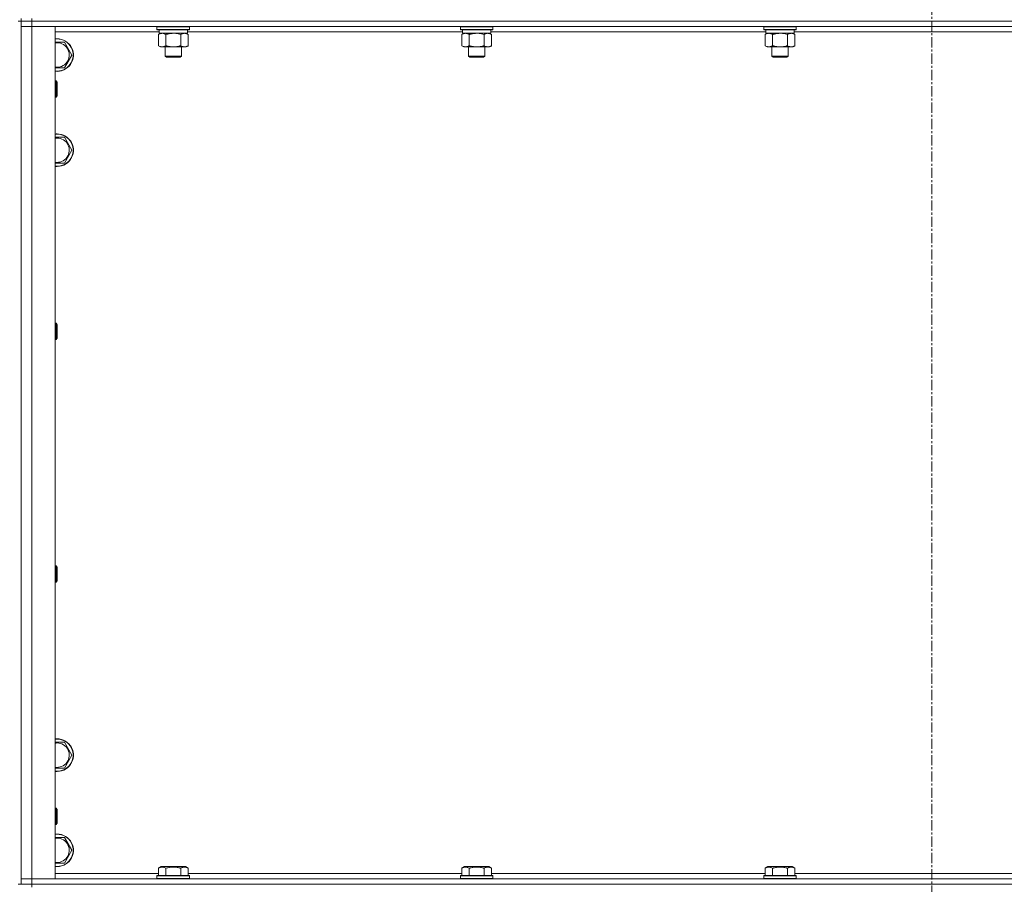
# Model space of a CAD drawing. Units: millimetres. Extents: x 0 to 30654, y -7 to 21000.
# Drawn here: x 5250 to 5974, y 13566 to 14202 of the extents above; entities that cross this region are included whole.
import ezdxf

# ---------------------------------------------------------------- set-up
doc = ezdxf.new("R2010")
doc.units = ezdxf.units.MM
doc.linetypes.add('K5LT_AXLED', pattern=[12, 7.5, -1.5, 1.5, -1.5])
doc.linetypes.add('K5LT_THIN', pattern=[0])
for name, color, linetype, true_color in [('OSI', 2, 'Continuous', 0xffff00), ('R', 1, 'Continuous', 0xff0000), ('WELDING', 7, 'Continuous', 0xffffff)]:
    doc.layers.add(name, color=color, linetype=linetype, true_color=true_color)

msp = doc.modelspace()

# ---------------------------------------------------------------- linework, layer by layer
at = {"layer": 'OSI', "color": 30, "linetype": 'K5LT_AXLED', "lineweight": 18, "true_color": 0xff8000}
msp.add_line((5920.72, 16732.86), (5920.72, 12238.79), dxfattribs=at)
at = {"layer": 'R', "color": 7, "linetype": 'K5LT_THIN', "lineweight": 18}
for p, q in [((5248.72, 14200.79), (5250.72, 14200.79)), ((5250.72, 14200.79), (5250.72, 14202.79)), ((5250.72, 14200.79), (5250.72, 13565.79)), ((5258.72, 14200.79), (5250.72, 14200.79)), ((5250.72, 14200.79), (5258.72, 14200.79)), ((5250.72, 14200.79), (5250.72, 14196.79)), ((5258.72, 14200.79), (5258.72, 14202.79)), ((5258.72, 14200.79), (6582.72, 14200.79)), ((5258.72, 14200.79), (5258.72, 14196.79)), ((6582.72, 14200.79), (5258.72, 14200.79)), ((5258.72, 14196.79), (5250.72, 14196.79)), ((5250.72, 13569.79), (5250.72, 14196.79)), ((5250.72, 14196.79), (5258.72, 14196.79)), ((5258.72, 14196.79), (5258.72, 13569.79)), ((5258.72, 14196.79), (5275.72, 14196.79)), ((6582.72, 14196.79), (5258.72, 14196.79)), ((5275.72, 14196.79), (5275.72, 13569.79)), ((5352.22, 14192.79), (5275.72, 14192.79)), ((5350.72, 14196.49), (5350.89, 14196.79)), ((5350.72, 14196.49), (5350.72, 14194.59)), ((5362.72, 14196.49), (5350.72, 14196.49)), ((5350.72, 14194.59), (5350.89, 14194.29)), ((5362.72, 14194.59), (5350.72, 14194.59)), ((5362.72, 14194.29), (5350.89, 14194.29)), ((5351.75, 14190.94), (5353.22, 14191.79)), ((5352.22, 14194.29), (5352.22, 14191.79)), ((5373.22, 14191.79), (5352.22, 14191.79)), ((5374.72, 14196.49), (5362.72, 14196.49)), ((5374.72, 14194.59), (5362.72, 14194.59)), ((5374.55, 14194.29), (5362.72, 14194.29)), ((5373.69, 14190.94), (5372.22, 14191.79)), ((5373.22, 14194.29), (5373.22, 14191.79)), ((5575.42, 14192.79), (5373.22, 14192.79)), ((5374.72, 14196.49), (5374.55, 14196.79)), ((5374.72, 14194.59), (5374.55, 14194.29)), ((5374.72, 14196.49), (5374.72, 14194.59)), ((5573.92, 14196.49), (5574.09, 14196.79)), ((5573.92, 14196.49), (5573.92, 14194.59)), ((5585.92, 14196.49), (5573.92, 14196.49)), ((5573.92, 14194.59), (5574.09, 14194.29)), ((5585.92, 14194.59), (5573.92, 14194.59)), ((5585.92, 14194.29), (5574.09, 14194.29)), ((5574.95, 14190.94), (5576.42, 14191.79)), ((5575.42, 14194.29), (5575.42, 14191.79)), ((5596.42, 14191.79), (5575.42, 14191.79)), ((5597.92, 14196.49), (5585.92, 14196.49)), ((5597.92, 14194.59), (5585.92, 14194.59)), ((5597.75, 14194.29), (5585.92, 14194.29)), ((5596.89, 14190.94), (5595.42, 14191.79)), ((5596.42, 14194.29), (5596.42, 14191.79)), ((5798.62, 14192.79), (5596.42, 14192.79)), ((5597.92, 14196.49), (5597.75, 14196.79)), ((5597.92, 14194.59), (5597.75, 14194.29)), ((5597.92, 14196.49), (5597.92, 14194.59)), ((5797.12, 14196.49), (5797.29, 14196.79)), ((5797.12, 14196.49), (5797.12, 14194.59)), ((5809.12, 14196.49), (5797.12, 14196.49)), ((5797.12, 14194.59), (5797.29, 14194.29)), ((5809.12, 14194.59), (5797.12, 14194.59)), ((5809.12, 14194.29), (5797.29, 14194.29)), ((5798.15, 14190.94), (5799.62, 14191.79)), ((5798.62, 14194.29), (5798.62, 14191.79)), ((5819.62, 14191.79), (5798.62, 14191.79)), ((5821.12, 14196.49), (5809.12, 14196.49)), ((5821.12, 14194.59), (5809.12, 14194.59)), ((5820.95, 14194.29), (5809.12, 14194.29)), ((5820.09, 14190.94), (5818.62, 14191.79)), ((5819.62, 14194.29), (5819.62, 14191.79)), ((6021.82, 14192.79), (5819.62, 14192.79)), ((5821.12, 14196.49), (5820.95, 14196.79)), ((5821.12, 14194.59), (5820.95, 14194.29)), ((5821.12, 14196.49), (5821.12, 14194.59)), ((5277.22, 14185.29), (5282.71, 14185.29)), ((5282.71, 14185.29), (5288.19, 14175.79)), ((5351.75, 14190.94), (5351.75, 14182.64)), ((5357.24, 14190.94), (5357.24, 14182.64)), ((5368.21, 14190.94), (5368.21, 14182.64)), ((5373.69, 14190.94), (5373.69, 14182.64)), ((5574.95, 14190.94), (5574.95, 14182.64)), ((5580.44, 14190.94), (5580.44, 14182.64)), ((5591.41, 14190.94), (5591.41, 14182.64)), ((5596.89, 14190.94), (5596.89, 14182.64)), ((5798.15, 14190.94), (5798.15, 14182.64)), ((5803.64, 14190.94), (5803.64, 14182.64)), ((5814.61, 14190.94), (5814.61, 14182.64)), ((5820.09, 14190.94), (5820.09, 14182.64)), ((5351.75, 14182.64), (5353.22, 14181.79)), ((5354.49, 14181.79), (5353.22, 14181.79)), ((5372.22, 14181.79), (5354.49, 14181.79)), ((5356.72, 14181.79), (5356.72, 14174.86)), ((5368.72, 14181.79), (5368.72, 14174.86)), ((5373.69, 14182.64), (5372.22, 14181.79)), ((5574.95, 14182.64), (5576.42, 14181.79)), ((5577.69, 14181.79), (5576.42, 14181.79)), ((5595.42, 14181.79), (5577.69, 14181.79)), ((5579.92, 14181.79), (5579.92, 14174.86)), ((5591.92, 14181.79), (5591.92, 14174.86)), ((5596.89, 14182.64), (5595.42, 14181.79)), ((5798.15, 14182.64), (5799.62, 14181.79)), ((5800.89, 14181.79), (5799.62, 14181.79)), ((5818.62, 14181.79), (5800.89, 14181.79)), ((5803.12, 14181.79), (5803.12, 14174.86)), ((5815.12, 14181.79), (5815.12, 14174.86)), ((5820.09, 14182.64), (5818.62, 14181.79)), ((5288.19, 14175.79), (5282.71, 14166.29)), ((5356.72, 14174.86), (5357.72, 14174.29)), ((5362.72, 14174.86), (5356.72, 14174.86)), ((5362.72, 14174.29), (5357.72, 14174.29)), ((5368.72, 14174.86), (5362.72, 14174.86)), ((5367.72, 14174.29), (5362.72, 14174.29)), ((5368.72, 14174.86), (5367.72, 14174.29)), ((5579.92, 14174.86), (5580.92, 14174.29)), ((5585.92, 14174.86), (5579.92, 14174.86)), ((5585.92, 14174.29), (5580.92, 14174.29)), ((5591.92, 14174.86), (5585.92, 14174.86)), ((5590.92, 14174.29), (5585.92, 14174.29)), ((5591.92, 14174.86), (5590.92, 14174.29)), ((5803.12, 14174.86), (5804.12, 14174.29)), ((5809.12, 14174.86), (5803.12, 14174.86)), ((5809.12, 14174.29), (5804.12, 14174.29)), ((5815.12, 14174.86), (5809.12, 14174.86)), ((5814.12, 14174.29), (5809.12, 14174.29)), ((5815.12, 14174.86), (5814.12, 14174.29)), ((5282.71, 14166.29), (5275.72, 14166.29)), ((5275.72, 14156.79), (5276.64, 14156.79)), ((5276.64, 14156.79), (5277.22, 14155.79)), ((5276.64, 14156.79), (5276.64, 14144.79)), ((5277.22, 14155.79), (5277.22, 14145.79)), ((5275.72, 14144.79), (5276.64, 14144.79)), ((5276.64, 14144.79), (5277.22, 14145.79)), ((5277.22, 14115.29), (5282.71, 14115.29)), ((5282.71, 14115.29), (5288.19, 14105.79)), ((5288.19, 14105.79), (5282.71, 14096.29)), ((5282.71, 14096.29), (5275.72, 14096.29)), ((5275.72, 13978.45), (5276.64, 13978.45)), ((5276.64, 13978.45), (5277.22, 13977.45)), ((5276.64, 13978.45), (5276.64, 13966.45)), ((5277.22, 13977.45), (5277.22, 13967.45)), ((5276.64, 13966.45), (5277.22, 13967.45)), ((5275.72, 13966.45), (5276.64, 13966.45)), ((5275.72, 13800.12), (5276.64, 13800.12)), ((5276.64, 13800.12), (5277.22, 13799.12)), ((5276.64, 13800.12), (5276.64, 13788.12)), ((5277.22, 13799.12), (5277.22, 13789.12)), ((5275.72, 13788.12), (5276.64, 13788.12)), ((5276.64, 13788.12), (5277.22, 13789.12)), ((5277.22, 13670.29), (5282.71, 13670.29)), ((5282.71, 13670.29), (5288.19, 13660.79)), ((5288.19, 13660.79), (5282.71, 13651.29)), ((5282.71, 13651.29), (5275.72, 13651.29)), ((5275.72, 13621.79), (5276.64, 13621.79)), ((5276.64, 13621.79), (5277.22, 13620.79)), ((5276.64, 13621.79), (5276.64, 13609.79)), ((5277.22, 13620.79), (5277.22, 13610.79)), ((5275.72, 13609.79), (5276.64, 13609.79)), ((5276.64, 13609.79), (5277.22, 13610.79)), ((5277.22, 13600.29), (5282.71, 13600.29)), ((5282.71, 13600.29), (5288.19, 13590.79)), ((5288.19, 13590.79), (5282.71, 13581.29)), ((5282.71, 13581.29), (5275.72, 13581.29)), ((5351.75, 13577.63), (5353.75, 13578.79)), ((5351.75, 13577.63), (5351.75, 13572.29)), ((5371.69, 13578.79), (5353.75, 13578.79)), ((5357.24, 13577.63), (5357.24, 13572.29)), ((5368.21, 13577.63), (5368.21, 13572.29)), ((5373.69, 13577.63), (5371.69, 13578.79)), ((5373.69, 13577.63), (5373.69, 13572.29)), ((5574.95, 13577.63), (5576.95, 13578.79)), ((5574.95, 13577.63), (5574.95, 13572.29)), ((5594.89, 13578.79), (5576.95, 13578.79)), ((5580.44, 13577.63), (5580.44, 13572.29)), ((5591.41, 13577.63), (5591.41, 13572.29)), ((5596.89, 13577.63), (5594.89, 13578.79)), ((5596.89, 13577.63), (5596.89, 13572.29)), ((5798.15, 13577.63), (5800.15, 13578.79)), ((5798.15, 13577.63), (5798.15, 13572.29)), ((5818.09, 13578.79), (5800.15, 13578.79)), ((5803.64, 13577.63), (5803.64, 13572.29)), ((5814.61, 13577.63), (5814.61, 13572.29)), ((5820.09, 13577.63), (5818.09, 13578.79)), ((5820.09, 13577.63), (5820.09, 13572.29)), ((5250.72, 13569.79), (5258.72, 13569.79)), ((5250.72, 13565.79), (5250.72, 13569.79)), ((5258.72, 13569.79), (5250.72, 13569.79)), ((5258.72, 13565.79), (5258.72, 13569.79)), ((5275.72, 13569.79), (5258.72, 13569.79)), ((5258.72, 13569.79), (6582.72, 13569.79)), ((5275.72, 13573.79), (5351.75, 13573.79)), ((5350.72, 13571.99), (5350.89, 13572.29)), ((5350.72, 13571.99), (5350.72, 13570.09)), ((5374.72, 13571.99), (5350.72, 13571.99)), ((5374.72, 13570.09), (5350.72, 13570.09)), ((5350.72, 13570.09), (5350.89, 13569.79)), ((5374.55, 13572.29), (5350.89, 13572.29)), ((5373.69, 13573.79), (5574.95, 13573.79)), ((5374.72, 13571.99), (5374.55, 13572.29)), ((5374.72, 13570.09), (5374.55, 13569.79)), ((5374.72, 13571.99), (5374.72, 13570.09)), ((5573.92, 13571.99), (5574.09, 13572.29)), ((5573.92, 13571.99), (5573.92, 13570.09)), ((5597.92, 13571.99), (5573.92, 13571.99)), ((5597.92, 13570.09), (5573.92, 13570.09)), ((5573.92, 13570.09), (5574.09, 13569.79)), ((5597.75, 13572.29), (5574.09, 13572.29)), ((5596.89, 13573.79), (5798.15, 13573.79)), ((5597.92, 13571.99), (5597.75, 13572.29)), ((5597.92, 13570.09), (5597.75, 13569.79)), ((5597.92, 13571.99), (5597.92, 13570.09)), ((5797.12, 13571.99), (5797.29, 13572.29)), ((5797.12, 13571.99), (5797.12, 13570.09)), ((5821.12, 13571.99), (5797.12, 13571.99)), ((5821.12, 13570.09), (5797.12, 13570.09)), ((5797.12, 13570.09), (5797.29, 13569.79)), ((5820.95, 13572.29), (5797.29, 13572.29)), ((5820.09, 13573.79), (6021.35, 13573.79)), ((5821.12, 13571.99), (5820.95, 13572.29)), ((5821.12, 13570.09), (5820.95, 13569.79)), ((5821.12, 13571.99), (5821.12, 13570.09)), ((5248.72, 13565.79), (5250.72, 13565.79)), ((5258.72, 13565.79), (5250.72, 13565.79)), ((5250.72, 13565.79), (5258.72, 13565.79)), ((5258.72, 13565.79), (6582.72, 13565.79)), ((5258.72, 13565.79), (6582.72, 13565.79)), ((5258.72, 13563.79), (5258.72, 13565.79))]:
    msp.add_line(p, q, dxfattribs=at)
for centre, radius, start, end in [((5277.22, 14175.79), 12, 262.81924, 90), ((5277.22, 14175.79), 12, 90, 97.18076), ((5277.22, 14175.79), 11.83, 262.71351, 90), ((5277.22, 14175.79), 11.83, 90, 97.28649), ((5277.22, 14175.79), 8.97, 260.37625, 90), ((5277.22, 14175.79), 8.97, 90, 99.62375), ((5277.22, 14105.79), 12, 262.81924, 90), ((5277.22, 14105.79), 12, 90, 97.18076), ((5277.22, 14105.79), 11.83, 262.71351, 90), ((5277.22, 14105.79), 11.83, 90, 97.28649), ((5277.22, 14105.79), 8.97, 260.37625, 90), ((5277.22, 14105.79), 8.97, 90, 99.62375), ((5277.22, 13660.79), 12, 262.81924, 90), ((5277.22, 13660.79), 12, 90, 97.18076), ((5277.22, 13660.79), 11.83, 262.71351, 90), ((5277.22, 13660.79), 11.83, 90, 97.28649), ((5277.22, 13660.79), 8.97, 260.37625, 90), ((5277.22, 13660.79), 8.97, 90, 99.62375), ((5277.22, 13590.79), 12, 262.81924, 90), ((5277.22, 13590.79), 12, 90, 97.18076), ((5277.22, 13590.79), 11.83, 262.71351, 90), ((5277.22, 13590.79), 11.83, 90, 97.28649), ((5277.22, 13590.79), 8.97, 260.37625, 90), ((5277.22, 13590.79), 8.97, 90, 99.62375)]:
    msp.add_arc(centre, radius, start, end, dxfattribs=at)
at = {"layer": 'WELDING', "color": 7, "linetype": 'K5LT_THIN', "lineweight": 18}
for p, q in [((5364.57, 14191.68), (5362.72, 14191.79)), ((5366.41, 14191.39), (5364.57, 14191.68)), ((5368.21, 14190.94), (5366.41, 14191.39)), ((5587.77, 14191.68), (5585.92, 14191.79)), ((5589.61, 14191.39), (5587.77, 14191.68)), ((5591.41, 14190.94), (5589.61, 14191.39)), ((5810.97, 14191.68), (5809.12, 14191.79)), ((5812.81, 14191.39), (5810.97, 14191.68)), ((5814.61, 14190.94), (5812.81, 14191.39)), ((5275.72, 14185.29), (5277.22, 14185.29)), ((5275.72, 14115.29), (5277.22, 14115.29)), ((5275.72, 13670.29), (5277.22, 13670.29)), ((5275.72, 13600.29), (5277.22, 13600.29))]:
    msp.add_line(p, q, dxfattribs=at)
for points, knots in [([(5354.49, 14191.79), (5354.32, 14191.79), (5353.96, 14191.76), (5353.52, 14191.68), (5353.02, 14191.54), (5352.46, 14191.32), (5351.99, 14191.08), (5351.75, 14190.94)], [0, 0, 0, 0, 1.523216, 3.057663, 3.814901, 5.878539, 8, 8, 8, 8]), ([(5357.24, 14190.94), (5356.99, 14191.08), (5356.56, 14191.31), (5355.95, 14191.55), (5355.42, 14191.69), (5354.94, 14191.77), (5354.63, 14191.79), (5354.49, 14191.79)], [0, 0, 0, 0, 2.217775, 3.830428, 5.353122, 6.821732, 8, 8, 8, 8]), ([(5362.72, 14191.79), (5362.54, 14191.79), (5362.18, 14191.78), (5361.62, 14191.75), (5361.07, 14191.71), (5360.58, 14191.65), (5360.22, 14191.6), (5359.99, 14191.57), (5359.82, 14191.54), (5359.65, 14191.51), (5359.47, 14191.48), (5359.3, 14191.44), (5359.11, 14191.4), (5358.89, 14191.36), (5358.57, 14191.29), (5358.26, 14191.21), (5357.94, 14191.13), (5357.71, 14191.07), (5357.47, 14191.01), (5357.32, 14190.96), (5357.24, 14190.94)], [0, 0, 0, 0, 0.447011, 0.894022, 1.341033, 1.788044, 2.071119, 2.212656, 2.354194, 2.495731, 2.637268, 2.778805, 2.920343, 3.117399, 3.314455, 3.708568, 3.905624, 4.10268, 4.299736, 4.496793, 4.496793, 4.496793, 4.496793]), ([(5370.95, 14191.79), (5370.82, 14191.79), (5370.58, 14191.78), (5370.2, 14191.73), (5369.84, 14191.64), (5369.38, 14191.5), (5368.83, 14191.28), (5368.41, 14191.06), (5368.21, 14190.94)], [0, 0, 0, 0, 1.192024, 2.404251, 3.60809, 4.765234, 6.955738, 9, 9, 9, 9]), ([(5373.69, 14190.94), (5373.4, 14191.1), (5372.97, 14191.33), (5372.41, 14191.54), (5372.02, 14191.65), (5371.66, 14191.73), (5371.3, 14191.78), (5371.07, 14191.79), (5370.95, 14191.79)], [0, 0, 0, 0, 2.905563, 4.375924, 5.511195, 6.679161, 7.850161, 9, 9, 9, 9]), ([(5577.69, 14191.79), (5577.52, 14191.79), (5577.16, 14191.76), (5576.72, 14191.68), (5576.22, 14191.54), (5575.66, 14191.32), (5575.19, 14191.08), (5574.95, 14190.94)], [0, 0, 0, 0, 1.523216, 3.057663, 3.814901, 5.878539, 8, 8, 8, 8]), ([(5580.44, 14190.94), (5580.19, 14191.08), (5579.76, 14191.31), (5579.15, 14191.55), (5578.62, 14191.69), (5578.14, 14191.77), (5577.83, 14191.79), (5577.69, 14191.79)], [0, 0, 0, 0, 2.217775, 3.830428, 5.353122, 6.821732, 8, 8, 8, 8]), ([(5585.92, 14191.79), (5585.74, 14191.79), (5585.38, 14191.78), (5584.82, 14191.75), (5584.27, 14191.71), (5583.78, 14191.65), (5583.42, 14191.6), (5583.19, 14191.57), (5583.02, 14191.54), (5582.85, 14191.51), (5582.67, 14191.48), (5582.5, 14191.44), (5582.31, 14191.4), (5582.09, 14191.36), (5581.77, 14191.29), (5581.46, 14191.21), (5581.14, 14191.13), (5580.91, 14191.07), (5580.67, 14191.01), (5580.52, 14190.96), (5580.44, 14190.94)], [0, 0, 0, 0, 0.447011, 0.894022, 1.341033, 1.788044, 2.071119, 2.212656, 2.354194, 2.495731, 2.637268, 2.778805, 2.920343, 3.117399, 3.314455, 3.708568, 3.905624, 4.10268, 4.299736, 4.496793, 4.496793, 4.496793, 4.496793]), ([(5594.15, 14191.79), (5594.02, 14191.79), (5593.78, 14191.78), (5593.4, 14191.73), (5593.04, 14191.64), (5592.58, 14191.5), (5592.03, 14191.28), (5591.61, 14191.06), (5591.41, 14190.94)], [0, 0, 0, 0, 1.192024, 2.404251, 3.60809, 4.765234, 6.955738, 9, 9, 9, 9]), ([(5596.89, 14190.94), (5596.6, 14191.1), (5596.17, 14191.33), (5595.61, 14191.54), (5595.22, 14191.65), (5594.86, 14191.73), (5594.5, 14191.78), (5594.27, 14191.79), (5594.15, 14191.79)], [0, 0, 0, 0, 2.905563, 4.375924, 5.511195, 6.679161, 7.850161, 9, 9, 9, 9]), ([(5800.89, 14191.79), (5800.72, 14191.79), (5800.36, 14191.76), (5799.92, 14191.68), (5799.42, 14191.54), (5798.86, 14191.32), (5798.39, 14191.08), (5798.15, 14190.94)], [0, 0, 0, 0, 1.523216, 3.057663, 3.814901, 5.878539, 8, 8, 8, 8]), ([(5803.64, 14190.94), (5803.39, 14191.08), (5802.96, 14191.31), (5802.35, 14191.55), (5801.82, 14191.69), (5801.34, 14191.77), (5801.03, 14191.79), (5800.89, 14191.79)], [0, 0, 0, 0, 2.217775, 3.830428, 5.353122, 6.821732, 8, 8, 8, 8]), ([(5809.12, 14191.79), (5808.94, 14191.79), (5808.58, 14191.78), (5808.02, 14191.75), (5807.47, 14191.71), (5806.98, 14191.65), (5806.62, 14191.6), (5806.39, 14191.57), (5806.22, 14191.54), (5806.05, 14191.51), (5805.87, 14191.48), (5805.7, 14191.44), (5805.51, 14191.4), (5805.29, 14191.36), (5804.97, 14191.29), (5804.66, 14191.21), (5804.34, 14191.13), (5804.11, 14191.07), (5803.87, 14191.01), (5803.72, 14190.96), (5803.64, 14190.94)], [0, 0, 0, 0, 0.447011, 0.894022, 1.341033, 1.788044, 2.071119, 2.212656, 2.354194, 2.495731, 2.637268, 2.778805, 2.920343, 3.117399, 3.314455, 3.708568, 3.905624, 4.10268, 4.299736, 4.496793, 4.496793, 4.496793, 4.496793]), ([(5817.35, 14191.79), (5817.22, 14191.79), (5816.98, 14191.78), (5816.6, 14191.73), (5816.24, 14191.64), (5815.78, 14191.5), (5815.23, 14191.28), (5814.81, 14191.06), (5814.61, 14190.94)], [0, 0, 0, 0, 1.192024, 2.404251, 3.60809, 4.765234, 6.955738, 9, 9, 9, 9]), ([(5820.09, 14190.94), (5819.8, 14191.1), (5819.37, 14191.33), (5818.81, 14191.54), (5818.42, 14191.65), (5818.06, 14191.73), (5817.7, 14191.78), (5817.47, 14191.79), (5817.35, 14191.79)], [0, 0, 0, 0, 2.905563, 4.375924, 5.511195, 6.679161, 7.850161, 9, 9, 9, 9]), ([(5351.75, 14182.64), (5352.08, 14182.44), (5352.57, 14182.2), (5353.21, 14181.98), (5353.63, 14181.87), (5354.06, 14181.8), (5354.34, 14181.79), (5354.49, 14181.79)], [0, 0, 0, 0, 3.005828, 4.318193, 5.5895, 6.632109, 8, 8, 8, 8]), ([(5354.49, 14181.79), (5354.68, 14181.79), (5354.99, 14181.81), (5355.48, 14181.9), (5356.01, 14182.05), (5356.61, 14182.29), (5357.03, 14182.52), (5357.24, 14182.64)], [0, 0, 0, 0, 1.597458, 2.676777, 4.235764, 6.182879, 8, 8, 8, 8]), ([(5357.24, 14182.64), (5357.33, 14182.61), (5357.51, 14182.56), (5357.79, 14182.48), (5358.07, 14182.41), (5358.62, 14182.27), (5359.39, 14182.11), (5360.36, 14181.95), (5361.09, 14181.86), (5361.63, 14181.82), (5362, 14181.8), (5362.3, 14181.79), (5362.54, 14181.79), (5362.78, 14181.79), (5363.08, 14181.79), (5363.45, 14181.8), (5363.81, 14181.82), (5364.29, 14181.86), (5364.89, 14181.92), (5365.81, 14182.06), (5366.7, 14182.24), (5367.46, 14182.43), (5367.88, 14182.54), (5368.1, 14182.61), (5368.21, 14182.64)], [0, 0, 0, 0, 0.360272, 0.720544, 1.080816, 1.441087, 2.882175, 4.029166, 5.176157, 5.634334, 6.092512, 6.546256, 6.773128, 7, 7.455961, 7.911922, 8.367882, 8.823843, 9.735765, 10.647686, 12.323843, 13.161922, 13.580961, 14, 14, 14, 14]), ([(5368.21, 14182.64), (5368.53, 14182.45), (5369, 14182.21), (5369.57, 14182.01), (5369.92, 14181.91), (5370.22, 14181.85), (5370.56, 14181.8), (5370.92, 14181.78), (5371.27, 14181.8), (5371.58, 14181.83), (5371.92, 14181.9), (5372.36, 14182.02), (5372.97, 14182.25), (5373.44, 14182.49), (5373.69, 14182.64)], [0, 0, 0, 0, 2.72415, 3.912285, 4.716446, 5.530362, 6.353984, 7.500189, 8.40607, 9.211142, 9.998759, 11.128707, 12.847273, 15, 15, 15, 15]), ([(5574.95, 14182.64), (5575.28, 14182.44), (5575.77, 14182.2), (5576.41, 14181.98), (5576.83, 14181.87), (5577.26, 14181.8), (5577.54, 14181.79), (5577.69, 14181.79)], [0, 0, 0, 0, 3.005828, 4.318193, 5.5895, 6.632109, 8, 8, 8, 8]), ([(5577.69, 14181.79), (5577.88, 14181.79), (5578.19, 14181.81), (5578.68, 14181.9), (5579.21, 14182.05), (5579.81, 14182.29), (5580.23, 14182.52), (5580.44, 14182.64)], [0, 0, 0, 0, 1.597458, 2.676777, 4.235764, 6.182879, 8, 8, 8, 8]), ([(5580.44, 14182.64), (5580.53, 14182.61), (5580.71, 14182.56), (5580.99, 14182.48), (5581.27, 14182.41), (5581.82, 14182.27), (5582.59, 14182.11), (5583.56, 14181.95), (5584.29, 14181.86), (5584.83, 14181.82), (5585.2, 14181.8), (5585.5, 14181.79), (5585.74, 14181.79), (5585.98, 14181.79), (5586.28, 14181.79), (5586.65, 14181.8), (5587.01, 14181.82), (5587.49, 14181.86), (5588.09, 14181.92), (5589.01, 14182.06), (5589.9, 14182.24), (5590.66, 14182.43), (5591.08, 14182.54), (5591.3, 14182.61), (5591.41, 14182.64)], [0, 0, 0, 0, 0.360272, 0.720544, 1.080816, 1.441087, 2.882175, 4.029166, 5.176157, 5.634334, 6.092512, 6.546256, 6.773128, 7, 7.455961, 7.911922, 8.367882, 8.823843, 9.735765, 10.647686, 12.323843, 13.161922, 13.580961, 14, 14, 14, 14]), ([(5591.41, 14182.64), (5591.73, 14182.45), (5592.2, 14182.21), (5592.77, 14182.01), (5593.12, 14181.91), (5593.42, 14181.85), (5593.76, 14181.8), (5594.12, 14181.78), (5594.47, 14181.8), (5594.78, 14181.83), (5595.12, 14181.9), (5595.56, 14182.02), (5596.17, 14182.25), (5596.64, 14182.49), (5596.89, 14182.64)], [0, 0, 0, 0, 2.72415, 3.912285, 4.716446, 5.530362, 6.353984, 7.500189, 8.40607, 9.211142, 9.998759, 11.128707, 12.847273, 15, 15, 15, 15]), ([(5798.15, 14182.64), (5798.48, 14182.44), (5798.97, 14182.2), (5799.61, 14181.98), (5800.03, 14181.87), (5800.46, 14181.8), (5800.74, 14181.79), (5800.89, 14181.79)], [0, 0, 0, 0, 3.005828, 4.318193, 5.5895, 6.632109, 8, 8, 8, 8]), ([(5800.89, 14181.79), (5801.08, 14181.79), (5801.39, 14181.81), (5801.88, 14181.9), (5802.41, 14182.05), (5803.01, 14182.29), (5803.43, 14182.52), (5803.64, 14182.64)], [0, 0, 0, 0, 1.597458, 2.676777, 4.235764, 6.182879, 8, 8, 8, 8]), ([(5803.64, 14182.64), (5803.73, 14182.61), (5803.91, 14182.56), (5804.19, 14182.48), (5804.47, 14182.41), (5805.02, 14182.27), (5805.79, 14182.11), (5806.76, 14181.95), (5807.49, 14181.86), (5808.03, 14181.82), (5808.4, 14181.8), (5808.7, 14181.79), (5808.94, 14181.79), (5809.18, 14181.79), (5809.48, 14181.79), (5809.85, 14181.8), (5810.21, 14181.82), (5810.69, 14181.86), (5811.29, 14181.92), (5812.21, 14182.06), (5813.1, 14182.24), (5813.86, 14182.43), (5814.28, 14182.54), (5814.5, 14182.61), (5814.61, 14182.64)], [0, 0, 0, 0, 0.360272, 0.720544, 1.080816, 1.441087, 2.882175, 4.029166, 5.176157, 5.634334, 6.092512, 6.546256, 6.773128, 7, 7.455961, 7.911922, 8.367882, 8.823843, 9.735765, 10.647686, 12.323843, 13.161922, 13.580961, 14, 14, 14, 14]), ([(5814.61, 14182.64), (5814.93, 14182.45), (5815.4, 14182.21), (5815.97, 14182.01), (5816.32, 14181.91), (5816.62, 14181.85), (5816.96, 14181.8), (5817.32, 14181.78), (5817.67, 14181.8), (5817.98, 14181.83), (5818.32, 14181.9), (5818.76, 14182.02), (5819.37, 14182.25), (5819.84, 14182.49), (5820.09, 14182.64)], [0, 0, 0, 0, 2.72415, 3.912285, 4.716446, 5.530362, 6.353984, 7.500189, 8.40607, 9.211142, 9.998759, 11.128707, 12.847273, 15, 15, 15, 15]), ([(5357.24, 13577.63), (5356.91, 13577.82), (5356.51, 13578.02), (5356.02, 13578.21), (5355.75, 13578.3), (5355.48, 13578.37), (5355.19, 13578.43), (5354.87, 13578.47), (5354.51, 13578.49), (5354.16, 13578.47), (5353.84, 13578.44), (5353.49, 13578.37), (5353.06, 13578.25), (5352.46, 13578.02), (5352.01, 13577.78), (5351.75, 13577.63)], [0, 0, 0, 0, 2.912728, 3.529104, 4.366059, 5.20805, 5.90491, 6.841792, 7.999747, 8.992853, 9.878966, 10.753647, 12.031595, 13.665019, 16, 16, 16, 16]), ([(5368.21, 13577.63), (5367.97, 13577.7), (5367.35, 13577.87), (5366.22, 13578.14), (5365.1, 13578.33), (5364.15, 13578.43), (5363.51, 13578.47), (5363.01, 13578.48), (5362.65, 13578.48), (5362.31, 13578.48), (5361.91, 13578.47), (5361.46, 13578.44), (5361, 13578.4), (5360.35, 13578.32), (5359.33, 13578.16), (5358.23, 13577.91), (5357.48, 13577.7), (5357.24, 13577.63)], [0, 0, 0, 0, 2.896048, 7.635036, 13.675312, 16.352744, 19.030177, 21.193346, 22.27493, 23.356515, 25.164905, 26.973294, 28.781684, 30.590074, 34.691771, 40.985529, 43.953237, 43.953237, 43.953237, 43.953237]), ([(5373.69, 13577.63), (5373.37, 13577.82), (5372.97, 13578.02), (5372.47, 13578.21), (5372.21, 13578.3), (5371.93, 13578.37), (5371.65, 13578.43), (5371.33, 13578.47), (5370.97, 13578.49), (5370.62, 13578.47), (5370.3, 13578.44), (5369.95, 13578.37), (5369.51, 13578.25), (5368.91, 13578.02), (5368.47, 13577.78), (5368.21, 13577.63)], [0, 0, 0, 0, 2.912728, 3.529104, 4.366059, 5.20805, 5.90491, 6.841792, 7.999747, 8.992853, 9.878966, 10.753647, 12.031595, 13.665019, 16, 16, 16, 16]), ([(5580.44, 13577.63), (5580.11, 13577.82), (5579.71, 13578.02), (5579.22, 13578.21), (5578.95, 13578.3), (5578.68, 13578.37), (5578.39, 13578.43), (5578.07, 13578.47), (5577.71, 13578.49), (5577.36, 13578.47), (5577.04, 13578.44), (5576.69, 13578.37), (5576.26, 13578.25), (5575.66, 13578.02), (5575.21, 13577.78), (5574.95, 13577.63)], [0, 0, 0, 0, 2.912728, 3.529104, 4.366059, 5.20805, 5.90491, 6.841792, 7.999747, 8.992853, 9.878966, 10.753647, 12.031595, 13.665019, 16, 16, 16, 16]), ([(5591.41, 13577.63), (5591.17, 13577.7), (5590.55, 13577.87), (5589.42, 13578.14), (5588.3, 13578.33), (5587.35, 13578.43), (5586.71, 13578.47), (5586.21, 13578.48), (5585.85, 13578.48), (5585.51, 13578.48), (5585.11, 13578.47), (5584.66, 13578.44), (5584.2, 13578.4), (5583.55, 13578.32), (5582.53, 13578.16), (5581.43, 13577.91), (5580.68, 13577.7), (5580.44, 13577.63)], [0, 0, 0, 0, 2.896048, 7.635036, 13.675312, 16.352744, 19.030177, 21.193346, 22.27493, 23.356515, 25.164905, 26.973294, 28.781684, 30.590074, 34.691771, 40.985529, 43.953237, 43.953237, 43.953237, 43.953237]), ([(5596.89, 13577.63), (5596.57, 13577.82), (5596.17, 13578.02), (5595.67, 13578.21), (5595.41, 13578.3), (5595.13, 13578.37), (5594.85, 13578.43), (5594.53, 13578.47), (5594.17, 13578.49), (5593.82, 13578.47), (5593.5, 13578.44), (5593.15, 13578.37), (5592.71, 13578.25), (5592.11, 13578.02), (5591.67, 13577.78), (5591.41, 13577.63)], [0, 0, 0, 0, 2.912728, 3.529104, 4.366059, 5.20805, 5.90491, 6.841792, 7.999747, 8.992853, 9.878966, 10.753647, 12.031595, 13.665019, 16, 16, 16, 16]), ([(5803.64, 13577.63), (5803.31, 13577.82), (5802.91, 13578.02), (5802.42, 13578.21), (5802.15, 13578.3), (5801.88, 13578.37), (5801.59, 13578.43), (5801.27, 13578.47), (5800.91, 13578.49), (5800.56, 13578.47), (5800.24, 13578.44), (5799.89, 13578.37), (5799.46, 13578.25), (5798.86, 13578.02), (5798.41, 13577.78), (5798.15, 13577.63)], [0, 0, 0, 0, 2.912728, 3.529104, 4.366059, 5.20805, 5.90491, 6.841792, 7.999747, 8.992853, 9.878966, 10.753647, 12.031595, 13.665019, 16, 16, 16, 16]), ([(5814.61, 13577.63), (5814.37, 13577.7), (5813.75, 13577.87), (5812.62, 13578.14), (5811.5, 13578.33), (5810.55, 13578.43), (5809.91, 13578.47), (5809.41, 13578.48), (5809.05, 13578.48), (5808.71, 13578.48), (5808.31, 13578.47), (5807.86, 13578.44), (5807.4, 13578.4), (5806.75, 13578.32), (5805.73, 13578.16), (5804.63, 13577.91), (5803.88, 13577.7), (5803.64, 13577.63)], [0, 0, 0, 0, 2.896048, 7.635036, 13.675312, 16.352744, 19.030177, 21.193346, 22.27493, 23.356515, 25.164905, 26.973294, 28.781684, 30.590074, 34.691771, 40.985529, 43.953237, 43.953237, 43.953237, 43.953237]), ([(5820.09, 13577.63), (5819.77, 13577.82), (5819.37, 13578.02), (5818.87, 13578.21), (5818.61, 13578.3), (5818.33, 13578.37), (5818.05, 13578.43), (5817.73, 13578.47), (5817.37, 13578.49), (5817.02, 13578.47), (5816.7, 13578.44), (5816.35, 13578.37), (5815.91, 13578.25), (5815.31, 13578.02), (5814.87, 13577.78), (5814.61, 13577.63)], [0, 0, 0, 0, 2.912728, 3.529104, 4.366059, 5.20805, 5.90491, 6.841792, 7.999747, 8.992853, 9.878966, 10.753647, 12.031595, 13.665019, 16, 16, 16, 16])]:
    msp.add_open_spline(points, degree=3, knots=knots, dxfattribs=at)

doc.saveas('drawing.dxf')
